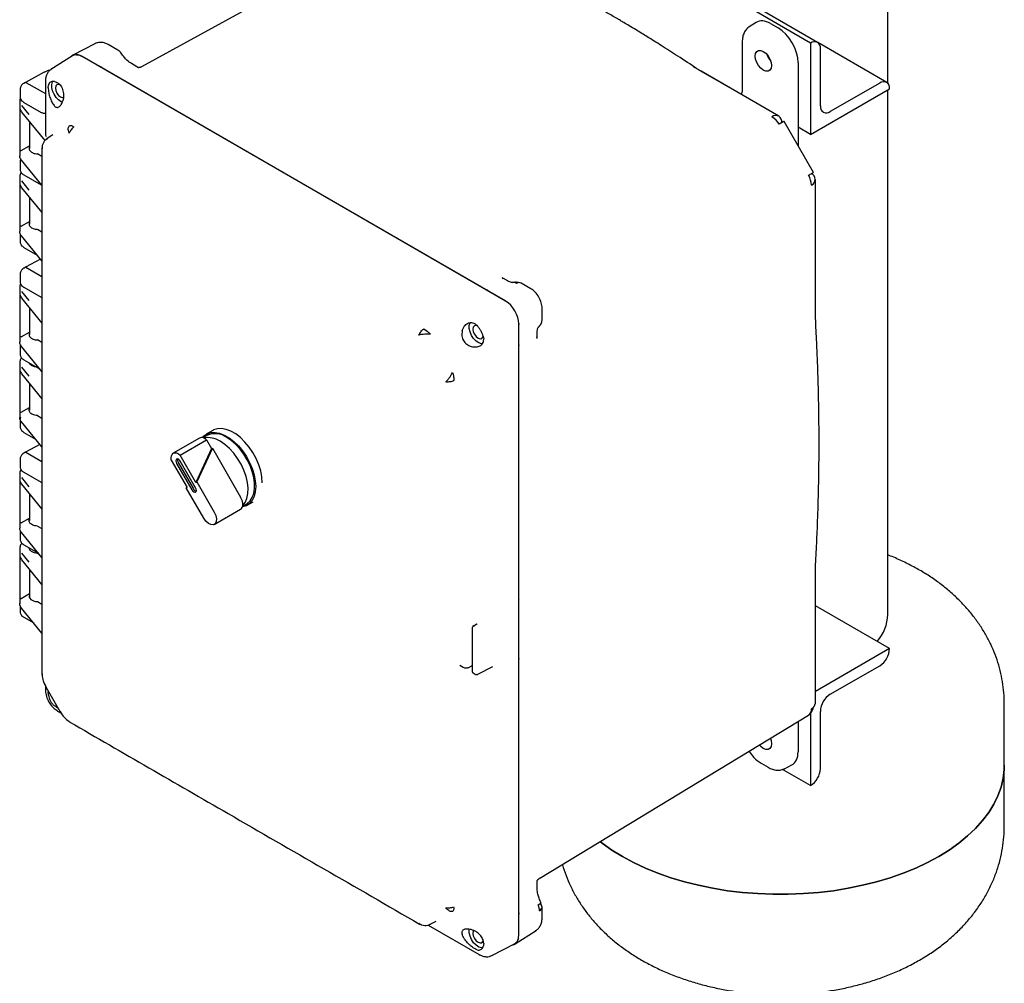
# Model space of a CAD drawing. Units: inches. Extents: x -12 to 1063, y -12 to 825.
# Drawn here: x 741 to 873, y 474 to 603 of the extents above; entities that cross this region are included whole.
import ezdxf

# ---------------------------------------------------------------- set-up
doc = ezdxf.new("R2010")
doc.units = ezdxf.units.IN
doc.header["$MEASUREMENT"] = 0

msp = doc.modelspace()

# ---------------------------------------------------------------- linework, layer by layer
at = {"color": 7, "linetype": 'Continuous', "lineweight": 25}
for p, q in [((756.985, 597.004), (793.903, 617.272)), ((856.998, 594.773), (856.998, 615.35)), ((846.635, 600.154), (839.403, 604.329)), ((847.573, 600.248), (839.953, 604.646)), ((839.347, 602.915), (838.431, 602.33)), ((838.436, 602.323), (838.48, 602.36)), ((841.295, 602.757), (842.287, 602.184)), ((750.685, 600.068), (747.71, 598.526)), ((753.782, 599.2), (752.479, 599.952)), ((837.48, 600.306), (837.48, 593.951)), ((846.636, 600.155), (846.635, 600.154)), ((846.635, 600.154), (846.635, 587.906)), ((856.853, 594.888), (847.609, 600.225)), ((847.961, 591.734), (847.961, 599.39)), ((747.664, 598.451), (744.786, 596.612)), ((748.99, 598.347), (748.926, 598.384)), ((805.68, 565.621), (748.997, 598.343)), ((751.17, 597.089), (751.154, 597.098)), ((803.521, 566.867), (751.17, 597.089)), ((756.326, 596.97), (755.591, 597.394)), ((757.012, 596.953), (756.985, 597.004)), ((831.255, 596.784), (831.01, 596.926)), ((844.973, 597.532), (844.973, 586.395)), ((743.87, 596.231), (741.372, 594.888)), ((831.973, 596.364), (831.41, 596.715)), ((837.369, 593.255), (831.609, 596.58)), ((842.398, 590.346), (831.973, 596.364)), ((832.159, 596.257), (832.159, 596.263)), ((741.369, 594.887), (741.139, 594.744)), ((741.446, 594.88), (744.054, 593.374)), ((744.056, 595.2), (744.054, 595.071)), ((744.054, 595.074), (744.054, 587.97)), ((744.426, 594.164), (744.46, 594.531)), ((855.917, 594.796), (849.286, 590.968)), ((740.663, 594.038), (740.663, 592.9)), ((846.635, 587.906), (857.241, 594.029)), ((856.998, 523.58), (856.998, 593.889)), ((857.241, 594.029), (857.241, 594.031)), ((740.607, 592.452), (740.607, 585.003)), ((740.842, 591.793), (741.816, 590.569)), ((741.161, 592.202), (743.481, 590.863)), ((740.64, 591.301), (740.842, 590.93)), ((740.852, 590.895), (743.976, 587.081)), ((741.897, 589.618), (741.897, 586.026)), ((847.038, 582.819), (843.093, 589.651)), ((846.635, 587.906), (844.973, 588.865)), ((745.059, 587.843), (744.293, 587.362)), ((740.807, 585.738), (741.897, 586.367)), ((744.199, 587.293), (744.115, 587.232)), ((744.217, 587.274), (744.314, 587.375)), ((743.593, 584.952), (742.979, 585.306)), ((743.604, 585.984), (743.597, 586.112)), ((740.663, 584.321), (740.663, 583.184)), ((743.572, 581.109), (740.842, 584.442)), ((740.607, 582.327), (740.607, 574.878)), ((741.161, 582.485), (743.481, 581.146)), ((740.64, 581.176), (740.842, 580.805)), ((740.842, 581.668), (741.816, 580.444)), ((743.48, 581.146), (743.572, 581.109)), ((847.292, 563.882), (847.292, 581.869)), ((740.852, 580.769), (743.59, 577.427)), ((741.897, 579.493), (741.897, 575.901)), ((740.807, 575.613), (741.897, 576.242)), ((740.663, 574.604), (740.663, 573.467)), ((743.588, 570.964), (740.842, 574.317)), ((743.59, 574.829), (742.979, 575.181)), ((741.161, 572.768), (742.963, 571.728)), ((743.399, 571.196), (741.372, 570.106)), ((740.663, 569.256), (740.663, 568.118)), ((741.369, 570.105), (741.139, 569.962)), ((741.446, 570.098), (743.588, 568.861)), ((805.45, 568.578), (805.295, 568.674)), ((806.042, 568.269), (805.307, 568.693)), ((809.155, 567.234), (807.852, 567.986)), ((740.607, 567.514), (740.607, 560.066)), ((740.842, 566.855), (741.816, 565.632)), ((741.161, 567.42), (743.481, 566.081)), ((805.75, 565.58), (803.521, 566.867)), ((740.64, 566.364), (740.842, 565.993)), ((740.852, 565.957), (743.586, 562.62)), ((741.897, 564.681), (741.897, 561.089)), ((810.652, 563.135), (810.652, 564.64)), ((847.31, 563.266), (847.292, 563.881)), ((807.507, 562.557), (807.518, 562.437)), ((807.518, 559.947), (807.518, 562.519)), ((810.594, 562.751), (810.651, 563.136)), ((740.807, 560.801), (741.897, 561.43)), ((794.771, 561.835), (795.247, 561.557)), ((795.247, 561.557), (795.677, 561.152)), ((809.993, 560.578), (809.993, 561.427)), ((743.585, 560.019), (742.979, 560.369)), ((802.753, 560.879), (802.825, 560.451)), ((807.518, 559.928), (807.518, 559.947)), ((807.518, 517.443), (807.518, 559.939)), ((807.518, 525.642), (807.518, 559.928)), ((809.97, 560.577), (809.964, 560.765)), ((740.663, 559.539), (740.663, 558.402)), ((743.584, 556.158), (740.842, 559.505)), ((740.607, 557.389), (740.607, 549.941)), ((741.161, 557.703), (743.356, 556.435)), ((740.64, 556.239), (740.842, 555.868)), ((740.842, 556.73), (741.816, 555.507)), ((740.852, 555.832), (743.583, 552.498)), ((741.897, 554.556), (741.897, 550.964)), ((740.807, 550.676), (741.897, 551.305)), ((740.663, 549.72), (740.663, 548.685)), ((743.585, 546.031), (740.842, 549.38)), ((742.979, 550.244), (743.584, 549.895)), ((741.161, 547.986), (742.722, 547.085)), ((766.479, 548.234), (765.608, 547.732)), ((764.724, 547.221), (761.189, 545.18)), ((762.128, 544.939), (765.664, 546.98)), ((765.708, 547.558), (765.185, 547.256)), ((765.664, 546.98), (766.333, 545.82)), ((741.369, 545.323), (741.139, 545.18)), ((743.31, 546.366), (741.372, 545.324)), ((741.446, 545.316), (743.586, 544.08)), ((766.333, 545.82), (764.241, 541.279)), ((766.433, 545.878), (764.341, 541.337)), ((766.333, 545.82), (766.433, 545.878)), ((766.433, 545.878), (770.224, 539.312)), ((740.663, 544.474), (740.663, 543.336)), ((760.928, 544.246), (763.041, 540.586)), ((761.851, 543.946), (763.901, 540.395)), ((764.241, 541.279), (762.128, 544.939)), ((764.189, 540.562), (762.139, 544.112)), ((741.161, 542.638), (743.481, 541.298)), ((761.639, 543.823), (763.689, 540.273)), ((740.607, 542.577), (740.607, 535.129)), ((740.64, 541.427), (740.842, 541.056)), ((740.842, 541.918), (741.816, 540.695)), ((764.241, 541.279), (764.341, 541.337)), ((764.341, 541.337), (766.689, 537.271)), ((740.852, 541.02), (743.587, 537.681)), ((762.941, 540.528), (763, 540.657)), ((762.941, 540.528), (763.041, 540.586)), ((765.289, 536.462), (762.941, 540.528)), ((741.897, 539.744), (741.897, 536.152)), ((771.108, 538.205), (771.89, 538.657)), ((766.689, 535.654), (770.224, 537.695)), ((770.485, 538.076), (771.008, 538.378)), ((740.807, 535.864), (741.897, 536.493)), ((740.663, 534.757), (740.663, 533.62)), ((742.979, 535.432), (743.588, 535.08)), ((743.589, 531.214), (740.842, 534.568)), ((740.607, 532.452), (740.607, 525.004)), ((741.161, 532.921), (743.115, 531.793)), ((740.64, 531.301), (740.842, 530.931)), ((740.842, 531.793), (741.816, 530.57)), ((740.852, 530.895), (743.59, 527.553)), ((742.979, 531.795), (743.234, 531.647)), ((741.897, 529.619), (741.897, 525.841)), ((847.292, 529.692), (847.309, 530.275)), ((847.292, 511.705), (847.292, 529.692)), ((740.807, 525.739), (741.897, 526.368)), ((807.518, 517.445), (807.518, 525.642)), ((740.663, 524.783), (740.663, 523.903)), ((743.592, 521.086), (740.842, 524.443)), ((742.979, 525.307), (743.591, 524.954)), ((857.243, 519.01), (847.292, 524.755)), ((741.161, 523.204), (742.481, 522.442)), ((801.269, 521.761), (801.269, 515.949)), ((801.882, 522.284), (801.386, 521.967)), ((857.243, 519.01), (847.292, 513.266)), ((857.243, 519.009), (857.243, 519.01)), ((799.596, 516.777), (799.601, 516.776)), ((799.6, 516.776), (800.068, 516.506)), ((800.822, 516.491), (801.121, 516.649)), ((802.024, 515.561), (804.05, 516.611)), ((807.518, 483.144), (807.518, 517.445)), ((807.518, 480.651), (807.518, 517.437)), ((849.288, 512.887), (855.918, 516.715)), ((743.593, 515.62), (743.607, 515.411)), ((743.597, 515.628), (743.604, 515.5)), ((743.604, 515.499), (743.613, 515.459)), ((801.27, 515.957), (801.271, 515.945)), ((801.399, 515.738), (801.693, 515.568)), ((744.054, 514.029), (744.054, 513.463)), ((744.148, 513.813), (746.044, 510.528)), ((744.054, 513.462), (744.056, 513.331)), ((744.434, 513.317), (744.426, 513.196)), ((744.46, 512.745), (744.426, 513.196)), ((872.623, 503.392), (872.623, 511.558)), ((745.57, 510.708), (745.683, 510.64)), ((745.685, 510.639), (746.174, 510.356)), ((810.352, 488.238), (846.365, 510.073)), ((846.636, 510.293), (846.636, 500.639)), ((847.962, 502.934), (847.962, 510.591)), ((747.148, 509.28), (747.306, 509.173)), ((747.192, 509.261), (747.222, 509.233)), ((747.222, 509.233), (747.329, 509.163)), ((844.973, 509.229), (844.973, 505.179)), ((841.246, 506.969), (841.271, 506.939)), ((840, 503.644), (840.943, 503.1)), ((843.171, 502.912), (844.136, 503.412)), ((872.623, 495.227), (872.623, 503.392)), ((846.636, 500.639), (842.874, 502.811)), ((846.636, 500.639), (846.638, 500.64)), ((809.993, 486.837), (809.993, 487.685)), ((810.352, 488.238), (810.342, 488.27)), ((810.652, 482.862), (810.652, 484.366)), ((794.249, 482.074), (794.118, 482.161)), ((794.251, 482.077), (794.445, 481.991)), ((795.365, 481.959), (802.216, 478.004)), ((795.455, 481.98), (795.554, 482.022)), ((795.655, 482.069), (796.456, 482.491)), ((807.518, 480.57), (807.518, 483.144)), ((807.032, 479.445), (809.856, 481.25)), ((802.825, 479.483), (802.753, 479.093)), ((803.913, 477.871), (806.945, 479.442)), ((802.212, 478.006), (802.325, 477.944))]:
    msp.add_line(p, q, dxfattribs=at)
at = {"color": 7, "linetype": 'Continuous', "lineweight": 25, "flags": 128}
for points in [[(841.402, 597.143), (841.349, 596.783), (841.193, 596.52), (840.95, 596.38), (840.645, 596.377), (840.306, 596.51), (839.967, 596.768), (839.662, 597.124), (839.419, 597.544), (839.264, 597.986), (839.21, 598.408), (839.264, 598.769), (839.419, 599.032), (839.662, 599.172), (839.967, 599.175), (840.306, 599.041), (840.645, 598.784), (840.95, 598.428), (841.193, 598.008), (841.349, 597.565), (841.402, 597.143)], [(746.338, 592.225), (746.181, 592.289), (745.824, 592.527), (745.49, 592.87), (745.21, 593.29), (745.008, 593.748), (744.903, 594.205), (744.903, 594.619), (745.008, 594.953), (745.043, 595.01)], [(745.984, 594.576), (745.827, 594.616), (745.602, 594.572), (745.452, 594.4), (745.4, 594.125), (745.452, 593.789), (745.602, 593.443), (745.827, 593.141), (746.091, 592.927), (746.356, 592.835), (746.482, 592.841)], [(843.093, 589.651), (843.072, 589.638), (842.99, 589.591), (842.851, 589.511), (842.659, 589.4), (842.421, 589.263)], [(846.365, 582.431), (846.489, 582.502), (846.603, 582.568), (846.705, 582.627), (846.795, 582.679), (846.872, 582.723), (846.935, 582.76), (846.983, 582.787), (847.016, 582.807)], [(847.016, 582.807), (847.034, 582.817), (847.037, 582.818), (847.024, 582.811), (846.995, 582.794), (846.952, 582.769), (846.894, 582.736), (846.821, 582.694), (846.736, 582.644)], [(802.676, 559.864), (802.505, 559.866), (802.156, 559.976), (801.798, 560.213), (801.465, 560.557), (801.185, 560.977), (800.983, 561.435), (800.877, 561.891), (800.877, 562.305), (800.983, 562.64), (801.02, 562.7)], [(801.896, 562.284), (801.801, 562.303), (801.577, 562.259), (801.427, 562.087), (801.374, 561.811), (801.427, 561.475), (801.577, 561.13), (801.801, 560.827), (802.066, 560.614), (802.33, 560.522), (802.555, 560.565), (802.705, 560.738), (802.748, 560.885)], [(765.081, 547.279), (765.289, 547.499), (765.724, 547.793), (766.231, 547.956), (766.796, 547.983), (767.403, 547.873), (768.037, 547.629), (768.679, 547.259), (769.313, 546.771), (769.92, 546.179), (770.485, 545.5), (770.992, 544.752), (771.427, 543.955), (771.778, 543.131), (772.036, 542.303), (772.194, 541.493), (772.247, 540.723)], [(773.131, 541.234), (773.078, 542.003), (772.92, 542.813), (772.662, 543.642), (772.311, 544.465), (771.876, 545.262), (771.369, 546.01), (770.804, 546.69), (770.197, 547.281), (769.563, 547.769), (768.921, 548.14), (768.287, 548.383), (767.68, 548.493), (767.115, 548.466), (766.608, 548.303), (766.492, 548.242)], [(770.501, 538.159), (770.83, 538.595), (771.063, 539.141), (771.194, 539.782), (771.218, 540.499), (771.135, 541.273), (770.947, 542.081), (770.66, 542.899), (770.281, 543.705), (769.823, 544.475), (769.297, 545.187), (768.719, 545.821), (768.106, 546.359), (767.474, 546.786)], [(771.008, 538.378), (771.115, 538.446), (771.495, 538.79), (771.79, 539.249), (771.991, 539.809), (772.093, 540.455), (772.093, 541.17), (771.991, 541.934), (771.79, 542.726), (771.495, 543.524), (771.115, 544.308), (770.66, 545.055), (770.142, 545.745), (769.575, 546.359), (768.975, 546.881), (768.358, 547.296)], [(760.928, 544.246), (760.899, 544.554), (760.935, 544.824), (761.033, 545.037), (761.189, 545.18), (761.39, 545.243), (761.624, 545.222), (761.876, 545.118), (762.128, 544.939)], [(762.139, 544.112), (762.024, 544.267), (761.889, 544.376), (761.753, 544.423), (761.639, 544.401), (761.562, 544.313), (761.535, 544.172), (761.562, 544), (761.639, 543.823)], [(763.689, 540.273), (763.803, 540.118), (763.939, 540.009), (764.074, 539.962), (764.189, 539.984), (764.265, 540.072), (764.292, 540.213), (764.265, 540.385), (764.189, 540.562)], [(772.247, 540.723), (772.194, 540.015), (772.036, 539.387), (771.778, 538.856), (771.427, 538.438), (770.992, 538.144), (770.485, 537.981), (770.453, 537.975)], [(766.689, 537.271), (766.886, 536.832), (766.975, 536.397), (766.945, 536.019), (766.8, 535.743), (766.556, 535.602), (766.245, 535.614), (765.902, 535.777), (765.57, 536.072), (765.289, 536.462)], [(841.257, 506.976), (841.349, 506.684), (841.402, 506.262), (841.349, 505.902), (841.193, 505.639), (840.95, 505.499), (840.645, 505.496), (840.306, 505.629), (839.967, 505.887), (839.784, 506.083)], [(841.218, 506.952), (841.224, 506.945), (841.3, 506.854)], [(818.442, 493.143), (818.719, 492.928), (820.012, 492.011), (821.41, 491.146), (822.907, 490.339), (824.496, 489.593), (826.17, 488.911), (827.92, 488.297), (829.739, 487.752), (831.618, 487.281), (833.548, 486.885), (835.52, 486.566), (837.526, 486.326), (839.555, 486.165), (841.599, 486.084), (843.648, 486.084), (845.691, 486.165), (847.721, 486.326), (849.726, 486.566), (851.699, 486.885), (853.629, 487.281), (855.508, 487.752), (857.327, 488.297), (859.077, 488.911), (860.75, 489.593), (862.339, 490.339), (863.837, 491.146), (865.235, 492.011), (866.528, 492.928), (867.709, 493.894), (868.773, 494.904), (869.716, 495.954), (870.532, 497.039), (871.218, 498.153), (871.77, 499.292), (872.187, 500.45), (872.466, 501.621), (872.606, 502.801), (872.623, 503.392)], [(872.623, 503.392), (872.606, 502.801), (872.466, 501.621), (872.187, 500.45), (871.77, 499.292), (871.218, 498.153), (870.532, 497.039), (869.716, 495.954), (868.773, 494.904), (867.709, 493.894), (866.528, 492.928), (865.235, 492.011), (863.837, 491.146)], [(863.837, 491.146), (862.339, 490.339), (860.75, 489.593), (859.077, 488.911), (857.327, 488.297), (855.508, 487.752), (853.629, 487.281), (851.699, 486.885), (849.726, 486.566), (847.721, 486.326), (845.691, 486.165), (843.648, 486.084), (841.599, 486.084), (839.555, 486.165), (837.526, 486.326), (835.52, 486.566), (833.548, 486.885), (831.618, 487.281), (829.739, 487.752), (827.92, 488.297), (826.17, 488.911), (824.496, 489.593), (822.907, 490.339), (821.41, 491.146), (820.012, 492.011), (818.719, 492.928), (818.442, 493.143)], [(802.671, 478.895), (802.505, 478.898), (802.156, 479.008), (801.798, 479.245), (801.465, 479.589), (801.185, 480.008), (800.983, 480.467), (800.877, 480.923), (800.877, 481.337), (800.89, 481.409)], [(801.479, 481.206), (801.427, 481.118), (801.374, 480.843)], [(801.374, 480.843), (801.427, 480.507), (801.577, 480.162), (801.801, 479.859), (802.066, 479.645), (802.33, 479.553), (802.555, 479.597), (802.705, 479.769), (802.749, 479.928)]]:
    msp.add_lwpolyline(points, dxfattribs=at)
at = {"color": 7, "linetype": 'Continuous', "lineweight": 25}
for centre, radius, start, end in [((847.153, 599.521), 0.818, 350.78596, 129.20329), ((843.341, 599.528), 2.716, 198.68871, 221.30591), ((843.268, 599.485), 2.628, 198.60592, 221.38864), ((856.434, 594.162), 0.818, 350.78596, 129.20329), ((848.769, 591.602), 0.819, 170.78596, 309.20329), ((842.004, 589.495), 0.937, 64.61309, 124.66708), ((840.068, 587.985), 2.678, 28.50751, 58.39343), ((841.834, 589.568), 0.961, 354.50463, 53.50881), ((844.081, 581.032), 2.678, 1.60841, 31.49183), ((846.446, 581.871), 0.826, 292.28208, 69.45005), ((807.583, 567.41), 0.635, 64.07449, 124.18282), ((765.003, 546.667), 0.621, 65.02333, 116.64403), ((765.826, 544.299), 2.983, 56.46202, 100.84568), ((764.736, 545.939), 1.394, 48.28428, 67.71448), ((766.811, 545.183), 2.619, 53.78914, 114.9004), ((762.342, 544.276), 0.592, 165.80015, 213.8803), ((764.432, 540.656), 0.592, 206.11903, 254.19642), ((768.647, 538.323), 1.862, 354.95283, 32.07588), ((769.903, 538.201), 0.599, 302.36562, 355.96984), ((851.346, 523.733), 5.655, 318.35774, 358.44968), ((854.367, 519.14), 2.878, 302.60548, 357.39452), ((850.841, 510.46), 2.882, 122.60548, 177.39452), ((845.815, 510.846), 0.948, 305.44057, 5.87786), ((845.566, 511.297), 1.464, 305.32247, 353.84203), ((846.358, 511.79), 0.937, 295.32554, 355.3783), ((745.758, 510.976), 0.327, 195.45254, 235.37702), ((745.886, 510.97), 0.388, 199.27959, 238.70827), ((845.087, 503.065), 2.878, 302.60548, 357.39452), ((810.065, 484.327), 0.589, 4.68665, 57.49674), ((810.019, 484.421), 0.635, 295.8097, 355.91698)]:
    msp.add_arc(centre, radius, start, end, dxfattribs=at)
for centre, major_axis, ratio, start_param, end_param in [((841.297, 599.652), (-1.901, 3.293), 0.576986, 5.4982109, 6.3093494), ((842.285, 599.082), (-1.9, 3.291), 0.5777773, 3.9274148, 5.4975259), ((748.927, 596.341), (-1.251, 2.167), 0.576986, 5.4982109, 6.4914246), ((741.446, 594.757), (-0.075, 0.13), 0.5772057, 5.4980207, 6.3006347), ((741.446, 569.975), (-0.075, 0.13), 0.5772057, 5.4980207, 6.3006347), ((805.749, 563.539), (-1.25, 2.165), 0.5777773, 3.9274148, 5.4975263), ((741.446, 545.193), (-0.075, 0.13), 0.5772057, 5.4980207, 6.3006347), ((740.739, 525.78), (0.1, 0.0023), 0.5921985, 4.8595627, 5.4578158), ((743.107, 526.045), (1.25, 0.029), 0.5921985, 2.8741396, 4.5956968), ((842.285, 506.733), (-1.901, 3.293), 0.576986, 3.1154285, 3.9267294), ((805.749, 481.592), (-1.251, 2.167), 0.576986, 2.9333547, 3.9267294)]:
    msp.add_ellipse(centre, major_axis=major_axis, ratio=ratio, start_param=start_param, end_param=end_param, dxfattribs=at)
for points, knots in [([(831.413, 596.712), (830.553, 597.281), (828.953, 598.338), (826.731, 599.757), (824.87, 600.919), (823.439, 601.796), (822.393, 602.428), (821.689, 602.849), (821.211, 603.132), (820.853, 603.344), (820.421, 603.599), (819.745, 603.994), (818.756, 604.567), (817.473, 605.3), (815.895, 606.184), (814.024, 607.211), (811.859, 608.366), (809.401, 609.64), (807.666, 610.497), (806.75, 610.949)], [0, 0, 0, 0, 0.104902, 0.1950785, 0.2705233, 0.3312334, 0.3691913, 0.3977178, 0.4168127, 0.4272627, 0.4412027, 0.4693491, 0.5094086, 0.5613821, 0.6252708, 0.7010766, 0.788801, 0.8884432, 1, 1, 1, 1]), ([(838.467, 602.352), (838.322, 602.245), (838.031, 602.032), (837.722, 601.542), (837.518, 600.965), (837.492, 600.524), (837.48, 600.306)], [0, 0, 0, 0, 0.2540153, 0.5066917, 0.7560252, 1, 1, 1, 1]), ([(752.496, 599.942), (752.346, 600.018), (752.039, 600.171), (751.538, 600.253), (751.043, 600.222), (750.756, 600.094), (750.612, 600.03)], [0, 0, 0, 0, 0.2392858, 0.4887473, 0.7438057, 1, 1, 1, 1]), ([(747.67, 598.442), (747.679, 598.452), (747.811, 598.602), (748.155, 598.613), (748.604, 598.545), (748.865, 598.411), (748.997, 598.343)], [0, 0, 0, 0, 0.0318192, 0.4763484, 0.736275, 1, 1, 1, 1]), ([(754.211, 598.799), (754.14, 598.891), (754.018, 599.048), (753.85, 599.155), (753.78, 599.199)], [0, 0, 0, 0, 0.5821615, 1, 1, 1, 1]), ([(755.591, 597.394), (755.389, 597.532), (755.062, 597.756), (754.581, 598.271), (754.339, 598.615), (754.211, 598.798)], [0, 0, 0, 0, 0.4297853, 0.697399, 1, 1, 1, 1]), ([(751.583, 596.935), (751.508, 596.954), (751.355, 596.995), (751.233, 597.057), (751.17, 597.089)], [0, 0, 0, 0, 0.4887513, 1, 1, 1, 1]), ([(756.547, 596.823), (756.52, 596.842), (756.418, 596.91), (756.358, 596.933), (756.314, 596.951)], [0, 0, 0, 0, 0.272354, 1, 1, 1, 1]), ([(757.01, 596.997), (756.963, 596.975), (756.863, 596.928), (756.687, 596.883), (756.57, 596.87), (756.557, 596.841), (756.554, 596.833)], [0, 0, 0, 0, 0.1775814, 0.3736809, 0.8232236, 1, 1, 1, 1]), ([(744.682, 596.516), (744.671, 596.515), (744.509, 596.489), (744.22, 596.396), (743.979, 596.282), (743.859, 596.225)], [0, 0, 0, 0, 0.0352229, 0.5172564, 1, 1, 1, 1]), ([(744.841, 596.646), (744.729, 596.565), (744.506, 596.404), (744.263, 596.048), (744.098, 595.637), (744.069, 595.331), (744.055, 595.18)], [0, 0, 0, 0, 0.2549257, 0.5089087, 0.7584617, 1, 1, 1, 1]), ([(740.692, 594.216), (740.692, 594.216), (740.66, 594.148), (740.661, 594.076), (740.663, 594.004)], [0, 0, 0, 0, 0.0047155, 1, 1, 1, 1]), ([(741.152, 594.752), (741.079, 594.702), (740.934, 594.603), (740.775, 594.419), (740.72, 594.284), (740.692, 594.216)], [0, 0, 0, 0, 0.3309197, 0.6650118, 1, 1, 1, 1]), ([(744.426, 594.164), (744.43, 594.057), (744.436, 593.844), (744.506, 593.4), (744.649, 592.857), (744.898, 592.235), (745.097, 591.945), (745.205, 591.789)], [0, 0, 0, 0, 0.1348176, 0.26810166, 0.49645932, 0.72796168, 1, 1, 1, 1]), ([(745.265, 594.996), (745.163, 595.004), (744.959, 595.018), (744.717, 594.931), (744.538, 594.775), (744.486, 594.613), (744.46, 594.531)], [0, 0, 0, 0, 0.2515152, 0.4998295, 0.7479779, 1, 1, 1, 1]), ([(745.265, 594.996), (745.378, 594.968), (745.603, 594.912), (745.892, 594.689), (746.122, 594.418), (746.347, 594.01), (746.484, 593.501), (746.51, 592.944), (746.45, 592.653), (746.419, 592.504)], [0, 0, 0, 0, 0.1372005, 0.275117, 0.3846014, 0.4946332, 0.716922, 0.8556095, 1, 1, 1, 1]), ([(740.669, 592.89), (740.669, 592.833), (740.668, 592.773), (740.697, 592.716), (740.699, 592.713)], [0, 0, 0, 0, 0.9367218, 1, 1, 1, 1]), ([(837.48, 593.952), (837.475, 593.81), (837.466, 593.587), (837.394, 593.339), (837.368, 593.25)], [0, 0, 0, 0, 0.639068, 1, 1, 1, 1]), ([(740.657, 592.693), (740.653, 592.686), (740.601, 592.597), (740.62, 592.502), (740.638, 592.415)], [0, 0, 0, 0, 0.0786909, 1, 1, 1, 1]), ([(740.699, 592.713), (740.726, 592.649), (740.783, 592.518), (740.946, 592.341), (741.097, 592.244), (741.172, 592.195)], [0, 0, 0, 0, 0.32399009, 0.66365751, 1, 1, 1, 1]), ([(745.205, 591.789), (745.259, 591.73), (745.362, 591.617), (745.528, 591.533), (745.694, 591.519), (745.861, 591.578), (746.024, 591.709), (746.176, 591.907), (746.314, 592.167), (746.38, 592.378), (746.414, 592.487)], [0, 0, 0, 0, 0.1345666, 0.2603521, 0.3812054, 0.5, 0.6187946, 0.7396479, 0.8654334, 1, 1, 1, 1]), ([(746.414, 592.487), (746.415, 592.49), (746.417, 592.496), (746.418, 592.502), (746.419, 592.504)], [0, 0, 0, 0, 0.5599997, 1, 1, 1, 1]), ([(740.64, 591.301), (740.643, 591.286), (740.649, 591.255), (740.668, 591.22), (740.689, 591.197), (740.709, 591.183), (740.731, 591.173), (740.747, 591.173), (740.755, 591.173)], [0, 0, 0, 0, 0.2465101, 0.4946586, 0.6269763, 0.7453289, 0.8778207, 1, 1, 1, 1]), ([(743.48, 590.863), (743.534, 590.837), (743.642, 590.787), (743.846, 590.763), (743.992, 590.763), (744.052, 590.782), (744.054, 590.782)], [0, 0, 0, 0, 0.33161466, 0.66296352, 0.99399174, 1, 1, 1, 1]), ([(747.222, 588.073), (747.186, 588.194), (747.115, 588.437), (747.103, 588.74), (747.155, 588.971), (747.242, 589.05), (747.283, 589.089)], [0, 0, 0, 0, 0.2569139, 0.5156443, 0.7661059, 1, 1, 1, 1]), ([(747.877, 588.906), (747.814, 588.853), (747.687, 588.746), (747.51, 588.543), (747.35, 588.318), (747.265, 588.154), (747.222, 588.073)], [0, 0, 0, 0, 0.2478744, 0.500009, 0.7521389, 1, 1, 1, 1]), ([(744.054, 587.977), (744.058, 587.925), (744.065, 587.821), (744.12, 587.702), (744.147, 587.643)], [0, 0, 0, 0, 0.4999728, 1, 1, 1, 1]), ([(741.897, 586.179), (741.884, 586.151), (741.838, 586.054), (741.868, 585.883), (741.978, 585.69), (742.17, 585.53), (742.414, 585.41), (742.688, 585.332), (742.883, 585.315), (742.979, 585.306)], [0, 0, 0, 0, 0.0696433, 0.241354, 0.4064048, 0.5647947, 0.7165233, 0.8615913, 1, 1, 1, 1]), ([(744.315, 587.375), (744.21, 587.3), (743.994, 587.145), (743.758, 586.808), (743.606, 586.41), (743.605, 586.126), (743.604, 585.984)], [0, 0, 0, 0, 0.2338943, 0.4843526, 0.7430811, 1, 1, 1, 1]), ([(740.842, 584.442), (740.747, 584.573), (740.607, 584.768), (740.631, 584.973), (740.638, 585.04)], [0, 0, 0, 0, 0.6727041, 1, 1, 1, 1]), ([(740.755, 585.722), (740.747, 585.721), (740.731, 585.719), (740.709, 585.714), (740.689, 585.71), (740.668, 585.704), (740.649, 585.697), (740.643, 585.691), (740.64, 585.689)], [0, 0, 0, 0, 0.1222002, 0.2546718, 0.3730736, 0.5053418, 0.7534901, 1, 1, 1, 1]), ([(743.593, 586.112), (743.588, 575.491), (743.578, 551.987), (743.588, 528.501), (743.593, 515.628)], [0, 0, 0, 0, 0.4519093, 1, 1, 1, 1]), ([(740.749, 584.618), (740.73, 584.579), (740.711, 584.539), (740.66, 584.431), (740.661, 584.359), (740.663, 584.287)], [0, 0, 0, 0, 0.3697806, 0.3727524, 1, 1, 1, 1]), ([(740.794, 582.808), (740.732, 582.722), (740.612, 582.555), (740.63, 582.376), (740.638, 582.29)], [0, 0, 0, 0, 0.5156936, 1, 1, 1, 1]), ([(740.669, 583.173), (740.669, 583.116), (740.668, 583.056), (740.697, 583), (740.699, 582.996)], [0, 0, 0, 0, 0.9367218, 1, 1, 1, 1]), ([(740.699, 582.996), (740.726, 582.932), (740.783, 582.802), (740.946, 582.624), (741.097, 582.527), (741.172, 582.478)], [0, 0, 0, 0, 0.3239901, 0.6636575, 1, 1, 1, 1]), ([(740.64, 581.176), (740.643, 581.161), (740.649, 581.13), (740.668, 581.095), (740.689, 581.072), (740.709, 581.058), (740.731, 581.048), (740.747, 581.048), (740.755, 581.048)], [0, 0, 0, 0, 0.2465101, 0.4946586, 0.6269763, 0.7453289, 0.8778207, 1, 1, 1, 1]), ([(741.897, 576.054), (741.884, 576.026), (741.838, 575.929), (741.868, 575.758), (741.978, 575.565), (742.17, 575.405), (742.414, 575.285), (742.688, 575.207), (742.883, 575.189), (742.979, 575.181)], [0, 0, 0, 0, 0.0696433, 0.241354, 0.4064048, 0.5647947, 0.7165233, 0.8615913, 1, 1, 1, 1]), ([(740.842, 574.317), (740.747, 574.448), (740.607, 574.643), (740.631, 574.847), (740.638, 574.914)], [0, 0, 0, 0, 0.6727041, 1, 1, 1, 1]), ([(740.755, 575.597), (740.747, 575.596), (740.731, 575.593), (740.709, 575.589), (740.689, 575.585), (740.668, 575.579), (740.649, 575.571), (740.643, 575.566), (740.64, 575.564)], [0, 0, 0, 0, 0.1222002, 0.2546718, 0.3730736, 0.5053418, 0.7534901, 1, 1, 1, 1]), ([(740.669, 573.456), (740.669, 573.4), (740.668, 573.339), (740.697, 573.283), (740.699, 573.279)], [0, 0, 0, 0, 0.9367218, 1, 1, 1, 1]), ([(740.699, 573.279), (740.726, 573.215), (740.783, 573.085), (740.946, 572.907), (741.097, 572.81), (741.172, 572.762)], [0, 0, 0, 0, 0.3239901, 0.6636575, 1, 1, 1, 1]), ([(740.692, 569.434), (740.692, 569.434), (740.66, 569.366), (740.661, 569.294), (740.663, 569.222)], [0, 0, 0, 0, 0.0047155, 1, 1, 1, 1]), ([(741.152, 569.97), (741.079, 569.92), (740.934, 569.821), (740.775, 569.637), (740.72, 569.502), (740.692, 569.434)], [0, 0, 0, 0, 0.3309197, 0.6650118, 1, 1, 1, 1]), ([(740.726, 567.877), (740.694, 567.83), (740.608, 567.702), (740.627, 567.564), (740.638, 567.478)], [0, 0, 0, 0, 0.3670638, 1, 1, 1, 1]), ([(740.669, 568.108), (740.669, 568.051), (740.668, 567.991), (740.697, 567.934), (740.699, 567.931)], [0, 0, 0, 0, 0.9367218, 1, 1, 1, 1]), ([(740.699, 567.931), (740.726, 567.867), (740.783, 567.736), (740.946, 567.559), (741.097, 567.462), (741.172, 567.413)], [0, 0, 0, 0, 0.3239901, 0.6636575, 1, 1, 1, 1]), ([(806.883, 568.117), (806.783, 568.083), (806.579, 568.013), (806.214, 568.188), (806.028, 568.277)], [0, 0, 0, 0, 0.4915081, 1, 1, 1, 1]), ([(806.672, 568.045), (806.799, 568.084), (807.051, 568.162), (807.356, 568.122), (807.487, 568.028), (807.494, 568.023)], [0, 0, 0, 0, 0.4847471, 0.9701756, 1, 1, 1, 1]), ([(807.227, 567.935), (807.126, 567.989), (806.926, 568.096), (806.757, 568.062), (806.672, 568.045)], [0, 0, 0, 0, 0.4999993, 1, 1, 1, 1]), ([(803.521, 566.867), (803.464, 566.903), (803.354, 566.973), (803.311, 567.049), (803.289, 567.085)], [0, 0, 0, 0, 0.5111941, 1, 1, 1, 1]), ([(810.652, 564.619), (810.631, 564.86), (810.589, 565.342), (810.243, 566.121), (809.746, 566.814), (809.351, 567.094), (809.154, 567.234)], [0, 0, 0, 0, 0.2502024, 0.5002539, 0.7501845, 1, 1, 1, 1]), ([(740.64, 566.364), (740.643, 566.349), (740.649, 566.318), (740.668, 566.283), (740.689, 566.26), (740.709, 566.246), (740.731, 566.236), (740.747, 566.236), (740.755, 566.236)], [0, 0, 0, 0, 0.24651006, 0.49465863, 0.62697634, 0.74532886, 0.87782068, 1, 1, 1, 1]), ([(799.95, 561.601), (799.996, 561.741), (800.087, 562.014), (800.363, 562.397), (800.699, 562.634), (801.052, 562.707), (801.347, 562.676), (801.661, 562.551), (801.852, 562.366), (801.948, 562.274)], [0, 0, 0, 0, 0.1443496, 0.2830753, 0.5053639, 0.6153092, 0.7248796, 0.862752, 1, 1, 1, 1]), ([(810.179, 562.136), (810.239, 562.19), (810.367, 562.306), (810.507, 562.518), (810.567, 562.677), (810.594, 562.751)], [0, 0, 0, 0, 0.32275593, 0.68579897, 1, 1, 1, 1]), ([(847.309, 530.272), (847.371, 531.369), (847.489, 533.463), (847.612, 536.48), (847.697, 539.206), (847.748, 541.637), (847.776, 543.768), (847.787, 545.614), (847.787, 547.021), (847.783, 548.063), (847.778, 548.799), (847.772, 549.456), (847.765, 550.068), (847.756, 550.755), (847.74, 551.735), (847.712, 553.147), (847.664, 555.045), (847.587, 557.385), (847.474, 560.172), (847.367, 562.188), (847.31, 563.27)], [0, 0, 0, 0, 0.1031328, 0.1967326, 0.2807971, 0.3553254, 0.4203179, 0.4758292, 0.5235244, 0.5481011, 0.5702864, 0.5900805, 0.6074833, 0.6254783, 0.6520266, 0.6957458, 0.7524042, 0.822001, 0.9045341, 1, 1, 1, 1]), ([(741.897, 561.242), (741.884, 561.214), (741.838, 561.117), (741.868, 560.946), (741.978, 560.753), (742.17, 560.593), (742.414, 560.473), (742.688, 560.394), (742.883, 560.377), (742.979, 560.369)], [0, 0, 0, 0, 0.0696433, 0.241354, 0.4064048, 0.5647947, 0.7165233, 0.8615913, 1, 1, 1, 1]), ([(794.118, 561.001), (794.16, 561.082), (794.245, 561.245), (794.405, 561.471), (794.581, 561.674), (794.708, 561.782), (794.771, 561.835)], [0, 0, 0, 0, 0.24786106, 0.49999103, 0.7521256, 1, 1, 1, 1]), ([(795.677, 561.152), (795.561, 561.156), (795.319, 561.166), (794.909, 561.142), (794.488, 561.089), (794.241, 561.03), (794.118, 561.001)], [0, 0, 0, 0, 0.2338941, 0.4843557, 0.7430861, 1, 1, 1, 1]), ([(799.946, 561.584), (799.922, 561.469), (799.875, 561.247), (799.885, 560.902), (799.956, 560.575), (800.091, 560.272), (800.286, 560.004), (800.533, 559.778), (800.827, 559.597), (801.043, 559.526), (801.155, 559.49)], [0, 0, 0, 0, 0.1345666, 0.2603521, 0.3812054, 0.5, 0.6187946, 0.7396479, 0.8654334, 1, 1, 1, 1]), ([(799.95, 561.601), (799.949, 561.598), (799.948, 561.592), (799.946, 561.587), (799.946, 561.584)], [0, 0, 0, 0, 0.5599997, 1, 1, 1, 1]), ([(802.753, 560.879), (802.708, 561.002), (802.619, 561.245), (802.422, 561.618), (802.198, 561.975), (802.032, 562.174), (801.948, 562.274)], [0, 0, 0, 0, 0.2514983, 0.5005696, 0.7482921, 1, 1, 1, 1]), ([(809.993, 561.411), (810.008, 561.616), (810.039, 562.019), (810.201, 562.161), (810.281, 562.23)], [0, 0, 0, 0, 0.5084881, 1, 1, 1, 1]), ([(740.842, 559.505), (740.747, 559.636), (740.607, 559.831), (740.631, 560.035), (740.638, 560.102)], [0, 0, 0, 0, 0.6727041, 1, 1, 1, 1]), ([(740.755, 560.784), (740.747, 560.783), (740.731, 560.781), (740.709, 560.777), (740.689, 560.773), (740.668, 560.767), (740.649, 560.759), (740.643, 560.754), (740.64, 560.752)], [0, 0, 0, 0, 0.12220017, 0.25467185, 0.37307356, 0.50534178, 0.75349015, 1, 1, 1, 1]), ([(801.155, 559.49), (801.386, 559.451), (801.814, 559.378), (802.347, 559.549), (802.653, 559.833), (802.803, 560.15), (802.818, 560.35), (802.825, 560.451)], [0, 0, 0, 0, 0.2720389, 0.5035417, 0.7318999, 0.8652217, 1, 1, 1, 1]), ([(807.591, 559.635), (807.571, 559.67), (807.529, 559.742), (807.521, 559.865), (807.518, 559.928)], [0, 0, 0, 0, 0.4887513, 1, 1, 1, 1]), ([(740.692, 559.717), (740.692, 559.717), (740.66, 559.649), (740.661, 559.577), (740.663, 559.505)], [0, 0, 0, 0, 0.00471548, 1, 1, 1, 1]), ([(740.848, 557.966), (740.761, 557.849), (740.615, 557.651), (740.632, 557.439), (740.638, 557.352)], [0, 0, 0, 0, 0.5925453, 1, 1, 1, 1]), ([(740.669, 558.391), (740.669, 558.334), (740.668, 558.274), (740.697, 558.218), (740.699, 558.214)], [0, 0, 0, 0, 0.9367218, 1, 1, 1, 1]), ([(740.699, 558.214), (740.726, 558.15), (740.783, 558.02), (740.946, 557.842), (741.097, 557.745), (741.172, 557.696)], [0, 0, 0, 0, 0.3239901, 0.6636575, 1, 1, 1, 1]), ([(742.799, 556.757), (742.733, 556.764), (742.539, 556.786), (742.293, 556.886), (742.077, 557.023), (741.949, 557.155), (741.912, 557.246), (741.897, 557.283)], [0, 0, 0, 0, 0.14894448, 0.43797761, 0.64689494, 0.85918717, 1, 1, 1, 1]), ([(740.64, 556.239), (740.643, 556.224), (740.649, 556.193), (740.668, 556.158), (740.689, 556.135), (740.709, 556.121), (740.731, 556.111), (740.747, 556.111), (740.755, 556.111)], [0, 0, 0, 0, 0.2465101, 0.4946586, 0.6269763, 0.7453289, 0.8778207, 1, 1, 1, 1]), ([(797.736, 554.735), (797.823, 554.826), (797.997, 555.011), (798.254, 555.349), (798.48, 555.692), (798.592, 555.906), (798.646, 556.01)], [0, 0, 0, 0, 0.2569189, 0.5156474, 0.7661057, 1, 1, 1, 1]), ([(798.785, 554.883), (798.708, 554.855), (798.551, 554.799), (798.287, 554.748), (798.012, 554.723), (797.828, 554.731), (797.737, 554.734)], [0, 0, 0, 0, 0.2478866, 0.5000222, 0.7521463, 1, 1, 1, 1]), ([(740.755, 550.659), (740.747, 550.658), (740.731, 550.656), (740.709, 550.652), (740.689, 550.648), (740.668, 550.642), (740.649, 550.634), (740.643, 550.629), (740.64, 550.627)], [0, 0, 0, 0, 0.1222002, 0.2546718, 0.3730736, 0.5053418, 0.7534901, 1, 1, 1, 1]), ([(742.979, 550.244), (742.868, 550.254), (742.645, 550.275), (742.348, 550.373), (742.103, 550.51), (741.935, 550.684), (741.853, 550.877), (741.846, 551.031), (741.889, 551.111), (741.897, 551.127)], [0, 0, 0, 0, 0.159682, 0.3207507, 0.4797631, 0.6401493, 0.8008422, 0.9596465, 1, 1, 1, 1]), ([(740.842, 549.38), (740.747, 549.511), (740.607, 549.705), (740.631, 549.91), (740.638, 549.977)], [0, 0, 0, 0, 0.672704, 1, 1, 1, 1]), ([(740.692, 550), (740.692, 550), (740.663, 549.939), (740.664, 549.873), (740.666, 549.808)], [0, 0, 0, 0, 0.0051971, 1, 1, 1, 1]), ([(740.669, 548.674), (740.669, 548.618), (740.668, 548.557), (740.697, 548.501), (740.699, 548.497)], [0, 0, 0, 0, 0.9367218, 1, 1, 1, 1]), ([(740.699, 548.497), (740.726, 548.433), (740.783, 548.303), (740.946, 548.125), (741.097, 548.028), (741.172, 547.98)], [0, 0, 0, 0, 0.3239901, 0.6636575, 1, 1, 1, 1]), ([(740.692, 544.651), (740.692, 544.651), (740.66, 544.584), (740.661, 544.512), (740.663, 544.44)], [0, 0, 0, 0, 0.0001635, 1, 1, 1, 1]), ([(741.152, 545.188), (741.079, 545.138), (740.934, 545.039), (740.775, 544.855), (740.72, 544.719), (740.692, 544.651)], [0, 0, 0, 0, 0.3303998, 0.6639347, 1, 1, 1, 1]), ([(740.768, 543.013), (740.718, 542.942), (740.611, 542.79), (740.629, 542.627), (740.638, 542.54)], [0, 0, 0, 0, 0.4672529, 1, 1, 1, 1]), ([(740.669, 543.329), (740.668, 543.272), (740.668, 543.209), (740.698, 543.151), (740.7, 543.147)], [0, 0, 0, 0, 0.9261166, 1, 1, 1, 1]), ([(740.7, 543.147), (740.727, 543.084), (740.783, 542.954), (740.946, 542.777), (741.097, 542.68), (741.172, 542.631)], [0, 0, 0, 0, 0.3214103, 0.6623877, 1, 1, 1, 1]), ([(740.64, 541.427), (740.643, 541.411), (740.649, 541.381), (740.668, 541.346), (740.689, 541.323), (740.709, 541.309), (740.731, 541.299), (740.747, 541.299), (740.755, 541.298)], [0, 0, 0, 0, 0.2465101, 0.4946586, 0.6269763, 0.7453289, 0.8778207, 1, 1, 1, 1]), ([(742.979, 535.432), (742.868, 535.442), (742.645, 535.463), (742.348, 535.561), (742.103, 535.698), (741.935, 535.872), (741.853, 536.065), (741.846, 536.219), (741.889, 536.299), (741.897, 536.315)], [0, 0, 0, 0, 0.159682, 0.3207507, 0.4797631, 0.6401493, 0.8008422, 0.9596465, 1, 1, 1, 1]), ([(740.842, 534.568), (740.747, 534.699), (740.607, 534.893), (740.631, 535.098), (740.638, 535.165)], [0, 0, 0, 0, 0.67270406, 1, 1, 1, 1]), ([(740.755, 535.847), (740.747, 535.846), (740.731, 535.844), (740.709, 535.84), (740.689, 535.836), (740.668, 535.83), (740.649, 535.822), (740.643, 535.817), (740.64, 535.815)], [0, 0, 0, 0, 0.1222002, 0.2546718, 0.3730736, 0.5053418, 0.7534901, 1, 1, 1, 1]), ([(740.669, 533.612), (740.668, 533.555), (740.668, 533.492), (740.698, 533.434), (740.7, 533.43)], [0, 0, 0, 0, 0.9261166, 1, 1, 1, 1]), ([(740.7, 533.43), (740.727, 533.367), (740.783, 533.237), (740.946, 533.06), (741.097, 532.963), (741.172, 532.914)], [0, 0, 0, 0, 0.3214103, 0.6623877, 1, 1, 1, 1]), ([(740.909, 533.118), (740.902, 533.113), (740.745, 532.985), (740.626, 532.736), (740.635, 532.501), (740.638, 532.415)], [0, 0, 0, 0, 0.0259645, 0.6462116, 1, 1, 1, 1]), ([(742.979, 531.795), (742.851, 531.807), (742.594, 531.832), (742.293, 531.948), (742.075, 532.086), (741.941, 532.235), (741.863, 532.381), (741.864, 532.476), (741.864, 532.514)], [0, 0, 0, 0, 0.211632, 0.4256507, 0.5803466, 0.7375414, 0.8946174, 1, 1, 1, 1]), ([(740.64, 531.301), (740.643, 531.286), (740.649, 531.256), (740.668, 531.221), (740.689, 531.198), (740.709, 531.183), (740.731, 531.174), (740.747, 531.174), (740.755, 531.173)], [0, 0, 0, 0, 0.24651006, 0.49465863, 0.62697634, 0.74532886, 0.87782068, 1, 1, 1, 1]), ([(872.608, 511.557), (872.611, 511.817), (872.619, 512.579), (872.498, 513.839), (872.255, 515.322), (871.888, 516.778), (871.408, 518.202), (870.814, 519.59), (870.111, 520.937), (869.299, 522.24), (868.381, 523.496), (867.356, 524.702), (866.227, 525.856), (864.993, 526.953), (863.656, 527.99), (862.219, 528.962), (860.689, 529.863), (859.069, 530.681), (857.833, 531.244), (857.123, 531.505), (856.998, 531.551)], [0, 0, 0, 0, 0.0290197, 0.0850399, 0.1408751, 0.1966795, 0.252612, 0.308837, 0.3655252, 0.4228519, 0.4809923, 0.5401133, 0.600359, 0.6618319, 0.7245688, 0.7885203, 0.8535406, 0.9194001, 0.9858211, 1, 1, 1, 1]), ([(740.755, 525.722), (740.747, 525.721), (740.731, 525.719), (740.709, 525.715), (740.689, 525.711), (740.668, 525.705), (740.649, 525.697), (740.643, 525.692), (740.64, 525.689)], [0, 0, 0, 0, 0.1222002, 0.2546718, 0.3730736, 0.5053418, 0.7534901, 1, 1, 1, 1]), ([(807.586, 525.481), (807.575, 525.487), (807.553, 525.499), (807.525, 525.55), (807.52, 525.605), (807.518, 525.642)], [0, 0, 0, 0, 0.2388206, 0.4801209, 1, 1, 1, 1]), ([(740.842, 524.443), (740.747, 524.574), (740.607, 524.768), (740.631, 524.973), (740.638, 525.04)], [0, 0, 0, 0, 0.672704, 1, 1, 1, 1]), ([(740.669, 523.896), (740.668, 523.838), (740.668, 523.776), (740.698, 523.718), (740.7, 523.713)], [0, 0, 0, 0, 0.9261166, 1, 1, 1, 1]), ([(740.7, 523.713), (740.727, 523.65), (740.783, 523.52), (740.946, 523.343), (741.097, 523.246), (741.172, 523.198)], [0, 0, 0, 0, 0.3214103, 0.6623877, 1, 1, 1, 1]), ([(801.394, 521.972), (801.377, 521.959), (801.341, 521.934), (801.3, 521.88), (801.273, 521.817), (801.271, 521.773), (801.27, 521.751)], [0, 0, 0, 0, 0.23436099, 0.4829945, 0.74034001, 1, 1, 1, 1]), ([(801.379, 522.005), (801.393, 522.02), (801.442, 522.071), (801.515, 522.113), (801.579, 522.124), (801.606, 522.12), (801.616, 522.115), (801.618, 522.115)], [0, 0, 0, 0, 0.1990393, 0.6811946, 0.8851297, 0.976298, 1, 1, 1, 1]), ([(801.379, 522.005), (801.41, 522.031), (801.445, 522.06), (801.485, 522.078), (801.488, 522.079)], [0, 0, 0, 0, 0.9170872, 1, 1, 1, 1]), ([(801.927, 522.322), (801.927, 522.32), (801.927, 522.318), (801.898, 522.296), (801.883, 522.284)], [0, 0, 0, 0, 0.4907156, 1, 1, 1, 1]), ([(807.518, 517.445), (807.52, 517.486), (807.524, 517.546), (807.553, 517.632), (807.575, 517.671), (807.586, 517.691)], [0, 0, 0, 0, 0.5176074, 0.7607613, 1, 1, 1, 1]), ([(800.067, 516.507), (800.122, 516.482), (800.232, 516.431), (800.443, 516.406), (800.656, 516.422), (800.767, 516.469), (800.823, 516.492)], [0, 0, 0, 0, 0.249892, 0.4999237, 0.7499897, 1, 1, 1, 1]), ([(801.122, 516.65), (801.159, 516.667), (801.203, 516.689), (801.259, 516.692), (801.269, 516.693)], [0, 0, 0, 0, 0.8211597, 1, 1, 1, 1]), ([(743.598, 515.47), (743.64, 515.209), (743.733, 514.628), (744.004, 514.096), (744.153, 513.804)], [0, 0, 0, 0, 0.4505737, 1, 1, 1, 1]), ([(801.273, 515.929), (801.274, 515.916), (801.277, 515.881), (801.304, 515.827), (801.345, 515.774), (801.38, 515.751), (801.397, 515.74)], [0, 0, 0, 0, 0.1747504, 0.4718259, 0.7583475, 1, 1, 1, 1]), ([(801.692, 515.569), (801.716, 515.558), (801.764, 515.535), (801.857, 515.524), (801.951, 515.531), (802, 515.551), (802.025, 515.561)], [0, 0, 0, 0, 0.2499391, 0.499995, 0.7500177, 1, 1, 1, 1]), ([(744.055, 513.351), (744.084, 513.104), (744.14, 512.61), (744.493, 511.835), (744.951, 511.186), (745.306, 510.919), (745.462, 510.802)], [0, 0, 0, 0, 0.264087, 0.5286303, 0.7931533, 1, 1, 1, 1]), ([(744.46, 512.745), (744.486, 512.612), (744.538, 512.347), (744.717, 511.964), (744.959, 511.617), (745.163, 511.44), (745.265, 511.35)], [0, 0, 0, 0, 0.2514983, 0.5005696, 0.7482921, 1, 1, 1, 1]), ([(745.745, 511.046), (745.697, 511.069), (745.548, 511.138), (745.379, 511.265), (745.265, 511.35)], [0, 0, 0, 0, 0.3247816, 1, 1, 1, 1]), ([(746.028, 510.556), (746.207, 510.281), (746.532, 509.781), (746.988, 509.41), (747.193, 509.243)], [0, 0, 0, 0, 0.5494476, 1, 1, 1, 1]), ([(747.327, 509.159), (754.396, 505.074), (770.018, 496.047), (785.659, 487.026), (794.223, 482.087)], [0, 0, 0, 0, 0.4524796, 1, 1, 1, 1]), ([(838.419, 505.255), (838.616, 504.96), (839.076, 504.274), (839.665, 503.873), (840.001, 503.644)], [0, 0, 0, 0, 0.4300854, 1, 1, 1, 1]), ([(840.943, 503.1), (841.138, 503.002), (841.533, 502.803), (842.134, 502.691), (842.713, 502.715), (843.043, 502.859), (843.208, 502.932)], [0, 0, 0, 0, 0.24397696, 0.49331048, 0.74598607, 1, 1, 1, 1]), ([(861.247, 477.258), (861.568, 477.448), (862.422, 477.955), (863.744, 478.857), (865.178, 479.983), (866.503, 481.191), (867.706, 482.47), (868.782, 483.808), (869.727, 485.198), (870.539, 486.631), (871.218, 488.098), (871.763, 489.591), (872.177, 491.102), (872.456, 492.623), (872.607, 493.999), (872.609, 494.866), (872.61, 495.223)], [0, 0, 0, 0, 0.0493224, 0.1314545, 0.2132397, 0.2938268, 0.3729035, 0.4503088, 0.5260192, 0.6001139, 0.6727351, 0.7440564, 0.814263, 0.8835407, 0.9520725, 1, 1, 1, 1]), ([(813.364, 490.064), (813.368, 490.047), (813.494, 489.545), (813.848, 488.585), (814.43, 487.195), (815.137, 485.849), (815.947, 484.545), (816.866, 483.289), (817.89, 482.083), (819.02, 480.929), (820.254, 479.832), (821.591, 478.795), (823.028, 477.823), (824.558, 476.923), (826.175, 476.099), (827.868, 475.357), (829.624, 474.702), (831.433, 474.135), (833.283, 473.658), (835.165, 473.271), (837.071, 472.973), (838.995, 472.764), (840.93, 472.643), (842.871, 472.611), (844.812, 472.666), (846.747, 472.809), (848.67, 473.041), (850.578, 473.364), (852.463, 473.777), (854.32, 474.283), (856.144, 474.884), (857.923, 475.584), (859.635, 476.366), (860.716, 476.964), (861.247, 477.258)], [0, 0, 0, 0, 0.0009815, 0.0290898, 0.0573451, 0.0858332, 0.1146422, 0.1438601, 0.1735707, 0.2038467, 0.2347392, 0.2662671, 0.2984052, 0.3310806, 0.3641776, 0.3975568, 0.4310759, 0.4645909, 0.4980333, 0.5313694, 0.5645944, 0.5977243, 0.630789, 0.6638277, 0.6968847, 0.7299973, 0.7632078, 0.7965634, 0.8301075, 0.8638756, 0.8978894, 0.9321475, 0.9666155, 1, 1, 1, 1]), ([(809.97, 487.684), (809.977, 487.73), (809.987, 487.791), (809.979, 487.906), (809.978, 487.934)], [0, 0, 0, 0, 0.76178288, 1, 1, 1, 1]), ([(809.979, 487.934), (809.98, 487.933), (809.99, 487.927), (810.023, 487.97), (810.113, 488.086), (810.258, 488.194), (810.357, 488.267)], [0, 0, 0, 0, 0.0103989, 0.2486382, 0.4919051, 1, 1, 1, 1]), ([(810.52, 484.937), (810.426, 485.139), (810.248, 485.521), (810.042, 486.196), (810.012, 486.592), (809.993, 486.837)], [0, 0, 0, 0, 0.302603, 0.57022, 1, 1, 1, 1]), ([(810.114, 484.66), (810.212, 484.72), (810.408, 484.839), (810.528, 484.934), (810.501, 484.94), (810.494, 484.942)], [0, 0, 0, 0, 0.4233131, 0.8472212, 1, 1, 1, 1]), ([(810.295, 483.849), (810.292, 483.981), (810.284, 484.244), (810.171, 484.522), (810.114, 484.66)], [0, 0, 0, 0, 0.4999993, 1, 1, 1, 1]), ([(798.646, 483.795), (798.592, 483.778), (798.48, 483.743), (798.254, 483.814), (797.997, 483.976), (797.823, 484.158), (797.736, 484.249)], [0, 0, 0, 0, 0.2338943, 0.4843527, 0.7430812, 1, 1, 1, 1]), ([(797.737, 484.25), (797.828, 484.247), (798.012, 484.239), (798.287, 484.265), (798.551, 484.316), (798.708, 484.373), (798.785, 484.401)], [0, 0, 0, 0, 0.2478537, 0.4999779, 0.7521134, 1, 1, 1, 1]), ([(807.518, 483.144), (807.521, 483.217), (807.526, 483.358), (807.57, 483.517), (807.591, 483.595)], [0, 0, 0, 0, 0.5111941, 1, 1, 1, 1]), ([(794.118, 482.16), (794.241, 482.09), (794.488, 481.949), (794.909, 481.882), (795.319, 481.918), (795.561, 482.028), (795.677, 482.081)], [0, 0, 0, 0, 0.2569139, 0.5156443, 0.7661059, 1, 1, 1, 1]), ([(809.786, 481.206), (809.912, 481.298), (810.165, 481.481), (810.438, 481.888), (810.619, 482.356), (810.641, 482.696), (810.652, 482.862)], [0, 0, 0, 0, 0.2560287, 0.5110052, 0.7604871, 1, 1, 1, 1]), ([(801.155, 481.343), (801.043, 481.368), (800.827, 481.417), (800.533, 481.427), (800.286, 481.394), (800.091, 481.318), (799.956, 481.203), (799.885, 481.052), (799.875, 480.867), (799.922, 480.72), (799.946, 480.645)], [0, 0, 0, 0, 0.1345666, 0.2603521, 0.3812054, 0.5, 0.6187946, 0.7396479, 0.8654334, 1, 1, 1, 1]), ([(799.946, 480.645), (799.947, 480.643), (799.948, 480.639), (799.95, 480.635), (799.95, 480.633)], [0, 0, 0, 0, 0.5599997, 1, 1, 1, 1]), ([(801.948, 478.628), (801.853, 478.666), (801.661, 478.742), (801.347, 478.95), (801.053, 479.184), (800.699, 479.518), (800.363, 479.912), (800.087, 480.325), (799.996, 480.529), (799.95, 480.633)], [0, 0, 0, 0, 0.1372005, 0.275117, 0.3846014, 0.4946332, 0.716922, 0.8556095, 1, 1, 1, 1]), ([(802.825, 479.483), (802.818, 479.588), (802.804, 479.796), (802.653, 480.194), (802.347, 480.642), (801.814, 481.1), (801.386, 481.258), (801.155, 481.343)], [0, 0, 0, 0, 0.1348176, 0.26810166, 0.49645932, 0.72796168, 1, 1, 1, 1]), ([(807.469, 480.201), (807.434, 480.089), (807.336, 479.772), (807.149, 479.495), (806.953, 479.455), (806.94, 479.453)], [0, 0, 0, 0, 0.3371679, 0.9554664, 1, 1, 1, 1]), ([(801.948, 478.628), (802.032, 478.61), (802.198, 478.574), (802.422, 478.651), (802.619, 478.817), (802.708, 479.001), (802.753, 479.093)], [0, 0, 0, 0, 0.2515152, 0.4998295, 0.7479779, 1, 1, 1, 1]), ([(802.308, 477.953), (802.445, 477.89), (802.724, 477.762), (803.162, 477.699), (803.592, 477.732), (803.844, 477.844), (803.97, 477.9)], [0, 0, 0, 0, 0.2415173, 0.4910613, 0.7450454, 1, 1, 1, 1])]:
    msp.add_open_spline(points, degree=3, knots=knots, dxfattribs=at)
for points in [[(747.283, 589.089), (747.32, 589.103), (747.393, 589.131), (747.536, 589.106), (747.698, 589.036), (747.817, 588.95), (747.877, 588.906)], [(740.807, 585.738), (740.8, 585.734), (740.784, 585.726), (740.764, 585.723), (740.755, 585.722)], [(740.807, 575.613), (740.8, 575.609), (740.784, 575.601), (740.764, 575.598), (740.755, 575.597)], [(740.807, 560.801), (740.8, 560.797), (740.784, 560.789), (740.764, 560.786), (740.755, 560.784)], [(798.646, 556.009), (798.676, 555.915), (798.737, 555.726), (798.787, 555.433), (798.808, 555.146), (798.792, 554.971), (798.785, 554.883)], [(740.807, 550.676), (740.8, 550.672), (740.784, 550.664), (740.764, 550.661), (740.755, 550.659)], [(740.807, 535.864), (740.8, 535.86), (740.784, 535.852), (740.764, 535.849), (740.755, 535.847)], [(798.785, 484.4), (798.792, 484.327), (798.808, 484.181), (798.787, 484.006), (798.737, 483.869), (798.676, 483.82), (798.646, 483.795)]]:
    msp.add_open_spline(points, degree=3, dxfattribs=at)

doc.saveas('drawing.dxf')
